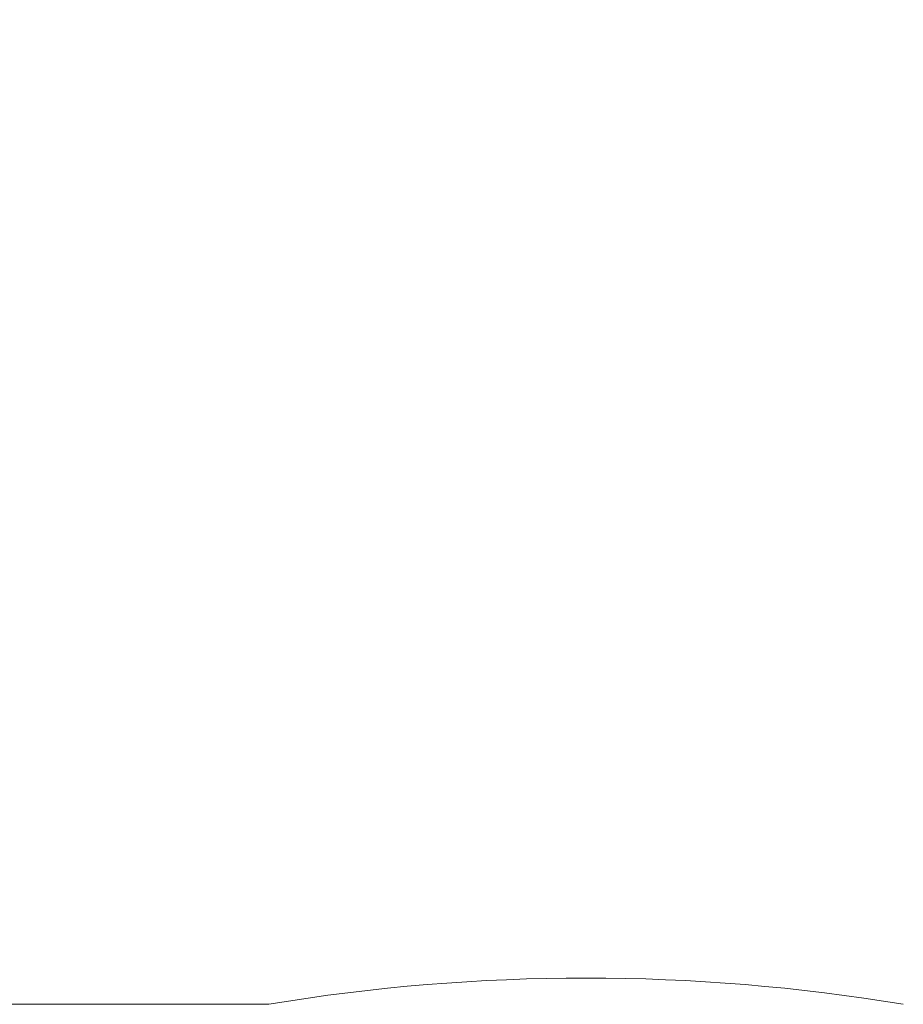
# Model space of a CAD drawing. Units: millimetres. Extents: x -114 to 155, y -47 to 72.
# Drawn here: x 69 to 85, y -35 to -17 of the extents above; entities that cross this region are included whole.
import ezdxf

# ---------------------------------------------------------------- set-up
doc = ezdxf.new("R2010")
doc.units = ezdxf.units.MM
doc.layers.add('1', color=4, linetype='Continuous')
doc.layers.add('SK2', color=7, linetype='Continuous')
doc.styles.add('Arial', font='Arial')
doc.dimstyles.get("Standard").update_dxf_attribs({"dimtxt": 0.18, "dimasz": 0.18, "dimexe": 0.18, "dimexo": 0.0625, "dimgap": 0.09, "dimtad": 1, "dimzin": 0, "dimdsep": 52, "dimtxsty": 'Standard', "dimcen": 0.09, "dimadec": 0, "dimazin": 0, "dimtfac": 1, "dimtdec": 4, "dimtofl": 0, "dimtmove": 0, "dimatfit": 3, "dimfxl": 1, "dimtolj": 1, "dimtzin": 0, "dimarcsym": 0})

# ---------------------------------------------------------------- blocks, each defined once
blk = doc.blocks.new('_U1')
at = {"layer": 'SK2', "lineweight": 13}
for p, q in [((87.884, 34.925), (154.776913, 34.925)), ((152.776913, -34.925), (152.776913, 34.925)), ((87.884, -34.925), (154.776913, -34.925))]:
    blk.add_line(p, q, dxfattribs=at)
at = {"layer": 'SK2', "lineweight": 18}
for points in [[(152.776913, 34.925), (153.714735, 31.425003), (151.83909, 31.424997)], [(152.776913, -34.925), (151.83909, -31.425003), (153.714735, -31.424997)]]:
    blk.add_solid(points, dxfattribs=at)
at = {"layer": 'SK2', "lineweight": 13, "char_height": 3.5, "attachment_point": 7, "rotation": 90, "line_spacing_factor": 1.047437, "style": 'Arial'}
for s, insert in [('\\fArial|b0|i0;\\W1.0000;69,85', (151.553758, -2.134655)), ('\\fArial|b0|i0;%%c', (151.553758, -9.43602))]:
    blk.add_mtext(s, dxfattribs=dict(at, insert=insert))

msp = doc.modelspace()

# ---------------------------------------------------------------- linework, layer by layer
at = {"layer": '1', "lineweight": 18}
msp.add_line((19.812, -34.925), (73.129, -34.925), dxfattribs=at)
msp.add_arc((78.863, -69.416), 34.966, 80.5436, 99.439, dxfattribs=at)

# ---------------------------------------------------------------- dimensions: what is measured, and where the dimension line sits
at = {"layer": 'SK2', "lineweight": 13}
dim = msp.add_linear_dim(base=(152.777, -34.925), p1=(84.404, 34.925), p2=(84.608, -34.925), angle=90, dimstyle='Standard', override={"dimtxt": 3.5, "dimasz": 3.5, "dimexe": 2, "dimexo": 0, "dimgap": 1.75, "dimtad": 1, "dimtih": 0, "dimtoh": 0, "dimdec": 2, "dimlfac": 1, "dimdsep": 44, "dimlunit": 2, "dimpost": '<>', "dimtxsty": 'Arial', "dimsah": 1, "dimse1": 0, "dimse2": 0, "dimsd1": 0, "dimsd2": 0, "dimclrd": 35, "dimclre": 35, "dimclrt": 35, "dimtol": 0, "dimtm": -0.1, "dimtfac": 1, "dimtdec": 2, "dimtofl": 1, "dimtmove": 0, "dimlwd": 13, "dimlwe": 13}, dxfattribs=at)
dim.commit()
dim.dimension.update_dxf_attribs({"geometry": '_U1', "text_midpoint": (152.777, 0)})

doc.saveas('drawing.dxf')
